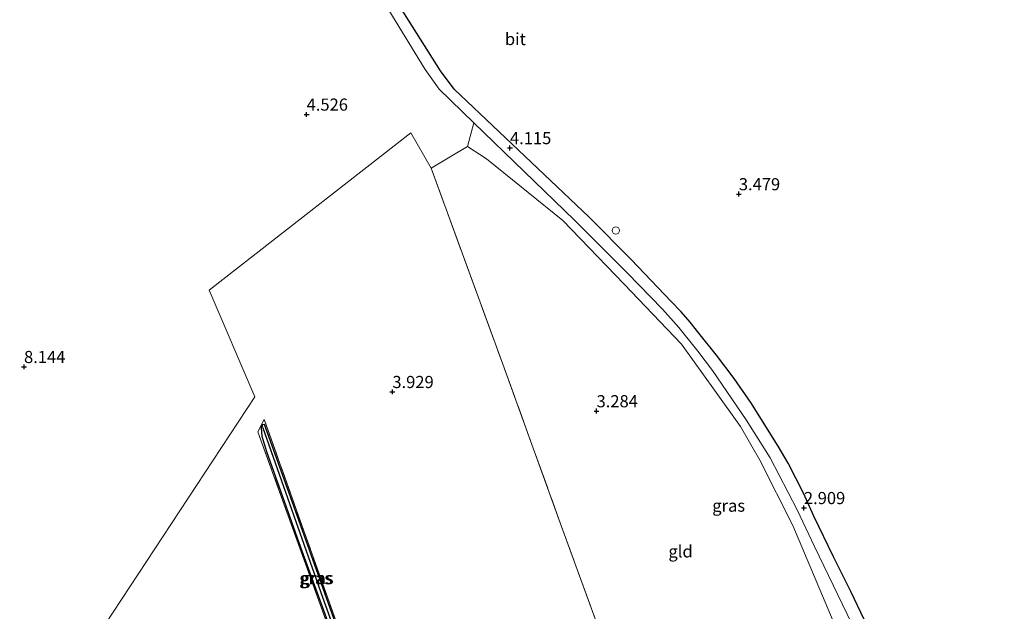
# Model space of a CAD drawing. Units: metres. Extents: x 39991 to 50000, y 412499 to 418750.
# Drawn here: x 40656 to 40859, y 413270 to 413392 of the extents above; entities that cross this region are included whole.
import ezdxf
from ezdxf.enums import TextEntityAlignment as Align

# ---------------------------------------------------------------- set-up
doc = ezdxf.new("R2010")
doc.units = ezdxf.units.M
doc.linetypes.add('IE-TERREINAFSCHEIDING', pattern=[10, 8, -2])
doc.layers.get('0').update_dxf_attribs({"lineweight": 25})
for name, color, linetype, lineweight in [('B-ME-GR-BOMENSTRUIKEN-GV-B6', 93, 'Continuous', 18), ('B-ME-GR-BOS-GV-B6', 10, 'Continuous', 25), ('B-ME-GW-HOOGTEPUNT-S-B1', 10, 'Continuous', 25), ('B-ME-GW-INSTEEKWATERGANG-L-B1', 10, 'Continuous', 25), ('B-ME-GW-WATERGANG-GREPPEL-L-B1', 10, 'Continuous', 25), ('B-ME-IE-GRASLAND-GV-B6', 93, 'Continuous', 18), ('B-ME-IE-GRONDWERKLIJN-GROND_INGERICHT-GV-B6', 253, 'Continuous', 18), ('B-ME-IE-HULPGEOMETRIE-L-B1', 53, 'Continuous', 18), ('B-ME-IE-INRICHTINGSELEMENT-S-B1', 253, 'Continuous', 18), ('B-ME-IE-TERREINAFSCHEIDING-RASTERHEKWERK-L-B1', 8, 'IE-TERREINAFSCHEIDING', 18), ('B-ME-VH-VERH_SOORT-BITUMEN-GV-B6', 8, 'IE-TERREINAFSCHEIDING-NATUURLIJK-HOUTWAL', 18)]:
    doc.layers.add(name, color=color, linetype=linetype, lineweight=lineweight)
doc.styles.add('NLCS-ISO', font='NLCS-ISO.TTF')
doc.linetypes.add('IE-TERREINAFSCHEIDING-NATUURLIJK-HOUTWAL', pattern='A,7,-1.5,[67,NLCS.SHX,S=0.75,R=45,X=0,Y=0],-1.5,7,-1.5,[70,NLCS.SHX,S=0.75,R=0,X=0,Y=0],-1.5', length=20)

# ---------------------------------------------------------------- blocks, each defined once
blk = doc.blocks.new('dtb')
blk.add_circle((0, 0), 0.75)
blk = doc.blocks.new('hoogtepunt')
for p, q in [((-0.5, 0), (0.5, 0)), ((0, 0.5), (0, -0.5))]:
    blk.add_line(p, q)

msp = doc.modelspace()

# ---------------------------------------------------------------- linework, layer by layer
at = {"layer": 'B-ME-GR-BOMENSTRUIKEN-GV-B6'}
msp.add_polyline3d([(40727.428, 413402.002, 4.793), (40739.833, 413381.757, 4.121), (40742.712, 413377.653, 4.121), (40749.842, 413370.753, 4.106), (40748.567, 413365.843, 4.304), (40741.065, 413361.364, 4.52), (40736.864, 413368.681, 4.556), (40695.296, 413336.258, 4.598), (40704.72, 413314.313, 4.511), (40656.681, 413241.227, 4.367), (40658.421, 413235.291, 4.367), (40668.93, 413211.731, 4.145), (40633.458, 413211.489, 5.102)], dxfattribs=at)
at = {"layer": 'B-ME-GR-BOS-GV-B6'}
msp.add_polyline3d([(40830.943, 413266.963, 2.75), (40827.487, 413274.194, 2.942), (40823.957, 413281.337, 3.017), (40819.904, 413289.727, 3.017), (40817.735, 413294.407, 3.017), (40814.622, 413300.606, 3.017), (40812.523, 413304.111, 3.017), (40808.98, 413309.796, 3.035), (40807.081, 413312.904, 3.035), (40803.447, 413318.071, 3.257), (40799.871, 413322.846, 3.347), (40796.169, 413327.388, 3.503), (40794.395, 413329.654, 3.539), (40792.536, 413331.787, 3.566), (40790.523, 413333.915, 3.611), (40782.269, 413342.579, 3.737), (40773.598, 413351.324, 4.016), (40745.822, 413377.684, 4.241), (40743.006, 413381.447, 4.241), (40731.412, 413399.787, 4.826)], dxfattribs=at)
at = {"layer": 'B-ME-GW-INSTEEKWATERGANG-L-B1'}
msp.add_polyline3d([(40707.167, 413303.015, 4.307), (40714.144, 413283.331, 4.157), (40722.278, 413260.899, 3.704), (40727.914, 413245.724, 3.644), (40728.512, 413245.339, 3.62), (40728.807, 413245.516, 3.626), (40728.902, 413246.129, 3.644), (40723.815, 413260.696, 3.758), (40712.072, 413293.677, 3.917), (40706.7, 413308.57, 4.181), (40706.254, 413308.485, 4.181), (40706.008, 413307.922, 4.181), (40706.187, 413306.21, 4.181), (40707.167, 413303.015, 4.307)], dxfattribs=at)
at = {"layer": 'B-ME-GW-WATERGANG-GREPPEL-L-B1'}
msp.add_polyline3d([(40728.362, 413246.275, 2.9), (40718.737, 413272.978, 3.194), (40706.431, 413307.802, 3.752)], dxfattribs=at)
at = {"layer": 'B-ME-IE-GRASLAND-GV-B6'}
for points in [[(40824.62, 413266.312, 2.75), (40815.597, 413287.783, 3.107), (40808.765, 413301.264, 3.107), (40804.813, 413308.172, 3.188), (40799.458, 413315.668, 3.38), (40792.632, 413325.126, 3.545), (40780.848, 413337.471, 3.56), (40768.188, 413350.624, 3.938), (40752.441, 413363.344, 4.304), (40748.567, 413365.843, 4.304), (40749.842, 413370.753, 4.106), (40770.557, 413350.707, 4.001), (40781.422, 413339.849, 3.62), (40788.69, 413332.365, 3.554), (40792.09, 413328.605, 3.554), (40795.989, 413323.704, 3.494), (40798.986, 413319.678, 3.389), (40805.941, 413309.543, 3.32), (40810.916, 413301.731, 3.368), (40816.458, 413291.031, 3.212), (40820.058, 413283.45, 3.215), (40829.617, 413263.56, 2.948)], [(40706.663, 413309.619, 4.397), (40729.58, 413245.236, 3.749), (40728.03, 413244.29, 3.749), (40705.376, 413307.057, 4.397), (40706.663, 413309.619, 4.397)], [(40727.914, 413245.724, 3.644), (40728.512, 413245.339, 3.62), (40728.807, 413245.516, 3.626), (40728.902, 413246.129, 3.644), (40723.815, 413260.696, 3.758), (40712.072, 413293.677, 3.917), (40706.7, 413308.57, 4.181), (40706.254, 413308.485, 4.181), (40706.008, 413307.922, 4.181), (40706.187, 413306.21, 4.181), (40707.167, 413303.015, 4.307), (40714.144, 413283.331, 4.157), (40722.278, 413260.899, 3.704), (40727.914, 413245.724, 3.644)], [(40728.512, 413245.339, 3.62), (40727.914, 413245.724, 3.644), (40722.278, 413260.899, 3.704), (40714.144, 413283.331, 4.157), (40707.167, 413303.015, 4.307), (40706.187, 413306.21, 4.181), (40706.008, 413307.922, 4.181), (40706.254, 413308.485, 4.181), (40706.431, 413307.802, 3.752), (40718.737, 413272.978, 3.194), (40728.362, 413246.275, 2.9), (40728.512, 413245.339, 3.62)], [(40728.512, 413245.339, 3.62), (40728.362, 413246.275, 2.9), (40718.737, 413272.978, 3.194), (40706.431, 413307.802, 3.752), (40706.254, 413308.485, 4.181), (40706.7, 413308.57, 4.181), (40712.072, 413293.677, 3.917), (40723.815, 413260.696, 3.758), (40728.902, 413246.129, 3.644), (40728.807, 413245.516, 3.626), (40728.512, 413245.339, 3.62)]]:
    msp.add_polyline3d(points, dxfattribs=at)
at = {"layer": 'B-ME-IE-GRONDWERKLIJN-GROND_INGERICHT-GV-B6'}
for points in [[(40656.681, 413241.227, 4.367), (40704.72, 413314.313, 4.511), (40695.296, 413336.258, 4.598), (40736.864, 413368.681, 4.556), (40741.065, 413361.364, 4.52), (40755.547, 413321.766, 3.857), (40767.71, 413288.145, 3.515), (40780.583, 413252.726, 3.095)], [(40843.444, 413212.924, 2.234), (40796.601, 413212.604, 2.615), (40782.709, 413250.659, 3.095), (40780.583, 413252.726, 3.095), (40767.71, 413288.145, 3.515), (40755.547, 413321.766, 3.857), (40741.065, 413361.364, 4.52), (40748.567, 413365.843, 4.304), (40752.441, 413363.344, 4.304), (40768.188, 413350.624, 3.938), (40780.848, 413337.471, 3.56), (40792.632, 413325.126, 3.545), (40799.458, 413315.668, 3.38), (40804.813, 413308.172, 3.188), (40808.765, 413301.264, 3.107), (40815.597, 413287.783, 3.107), (40824.62, 413266.312, 2.75), (40824.905, 413263.794, 2.735), (40826.747, 413259.362, 2.534), (40834.725, 413244.36, 2.444), (40840.392, 413235.014, 2.336), (40851.001, 413215.708, 2.276), (40843.444, 413212.924, 2.234)], [(40729.58, 413245.236, 3.749), (40706.663, 413309.619, 4.397), (40705.376, 413307.057, 4.397), (40728.03, 413244.29, 3.749)]]:
    msp.add_polyline3d(points, dxfattribs=at)
at = {"layer": 'B-ME-IE-HULPGEOMETRIE-L-B1'}
msp.add_line((40706.431, 413307.802, 3.752), (40706.254, 413308.485, 4.181), dxfattribs=at)
at = {"layer": 'B-ME-IE-TERREINAFSCHEIDING-RASTERHEKWERK-L-B1'}
for points in [[(40741.065, 413361.364, 4.52), (40755.547, 413321.766, 3.857), (40767.71, 413288.145, 3.515), (40780.583, 413252.726, 3.095), (40782.709, 413250.659, 3.095), (40796.601, 413212.604, 2.615)], [(40728.03, 413244.29, 3.749), (40729.58, 413245.236, 3.749), (40706.663, 413309.619, 4.397), (40705.376, 413307.057, 4.397), (40728.03, 413244.29, 3.749)]]:
    msp.add_polyline3d(points, dxfattribs=at)
at = {"layer": 'B-ME-VH-VERH_SOORT-BITUMEN-GV-B6'}
for points in [[(40859.131, 413213.032, 2.201), (40856.124, 413213.011, 2.234), (40850.491, 413223.889, 2.369), (40829.617, 413263.56, 2.948), (40820.058, 413283.45, 3.215), (40816.458, 413291.031, 3.212), (40810.916, 413301.731, 3.368), (40805.941, 413309.543, 3.32), (40798.986, 413319.678, 3.389), (40795.989, 413323.704, 3.494), (40792.09, 413328.605, 3.554), (40788.69, 413332.365, 3.554), (40781.422, 413339.849, 3.62), (40770.557, 413350.707, 4.001), (40749.842, 413370.753, 4.106), (40742.712, 413377.653, 4.121), (40739.833, 413381.757, 4.121), (40727.428, 413402.002, 4.793)], [(40731.412, 413399.787, 4.826), (40743.006, 413381.447, 4.241), (40745.822, 413377.684, 4.241), (40773.598, 413351.324, 4.016), (40782.269, 413342.579, 3.737), (40790.523, 413333.915, 3.611), (40792.536, 413331.787, 3.566), (40794.395, 413329.654, 3.539), (40796.169, 413327.388, 3.503), (40799.871, 413322.846, 3.347), (40803.447, 413318.071, 3.257), (40807.081, 413312.904, 3.035), (40808.98, 413309.796, 3.035), (40812.523, 413304.111, 3.017), (40814.622, 413300.606, 3.017), (40817.735, 413294.407, 3.017), (40819.904, 413289.727, 3.017), (40823.957, 413281.337, 3.017), (40827.487, 413274.194, 2.942), (40830.943, 413266.963, 2.75)]]:
    msp.add_polyline3d(points, dxfattribs=at)

# ---------------------------------------------------------------- block references
at = {"layer": 'B-ME-GW-HOOGTEPUNT-S-B1', "rotation": 90}
for p in [(40715.399, 413372.462, 4.526), (40715.399, 413372.462, 4.526), (40757.289, 413365.561, 4.115), (40757.289, 413365.561, 4.115), (40804.438, 413356.061, 3.479), (40804.438, 413356.061, 3.479), (40657.18, 413320.467, 8.144), (40657.18, 413320.467, 8.144), (40733.066, 413315.313, 3.929), (40733.066, 413315.313, 3.929), (40775.131, 413311.35, 3.284), (40775.131, 413311.35, 3.284), (40817.848, 413291.4, 2.909), (40817.848, 413291.4, 2.909)]:
    msp.add_blockref('hoogtepunt', p, dxfattribs=at)
at = {"layer": 'B-ME-IE-INRICHTINGSELEMENT-S-B1', "rotation": 90}
msp.add_blockref('dtb', (40779.101, 413348.568, 4.391), dxfattribs=at)

# ---------------------------------------------------------------- texts
at = {"layer": 'B-ME-GW-HOOGTEPUNT-S-B1', "ltscale": 0.2, "style": 'NLCS-ISO'}
for s, p in [('4.526', (40715.399, 413372.462, 4.526)), ('4.526', (40715.399, 413372.462, 4.526)), ('4.115', (40757.289, 413365.561, 4.115)), ('4.115', (40757.289, 413365.561, 4.115)), ('3.479', (40804.438, 413356.061, 3.479)), ('3.479', (40804.438, 413356.061, 3.479)), ('8.144', (40657.18, 413320.467, 8.144)), ('8.144', (40657.18, 413320.467, 8.144)), ('3.929', (40733.066, 413315.313, 3.929)), ('3.929', (40733.066, 413315.313, 3.929)), ('3.284', (40775.131, 413311.35, 3.284)), ('3.284', (40775.131, 413311.35, 3.284)), ('2.909', (40817.848, 413291.4, 2.909)), ('2.909', (40817.848, 413291.4, 2.909))]:
    msp.add_text(s, height=2.5, dxfattribs=at).set_placement(p, align=Align.BOTTOM_LEFT)
at = {"layer": 'B-ME-IE-GRASLAND-GV-B6', "ltscale": 0.2, "style": 'NLCS-ISO'}
for p in [(40802.3455, 413291.8685), (40717.26, 413276.912), (40717.455, 413276.9545), (40717.478, 413276.9545), (40717.578, 413276.9545)]:
    msp.add_text('gras', height=2.5, dxfattribs=at).set_placement(p, align=Align.MIDDLE_CENTER)
at = {"layer": 'B-ME-IE-GRONDWERKLIJN-GROND_INGERICHT-GV-B6', "ltscale": 0.2, "style": 'NLCS-ISO'}
msp.add_text('gld', height=2.5, dxfattribs=at).set_placement((40792.4397, 413282.4377), align=Align.MIDDLE_CENTER)
at = {"layer": 'B-ME-VH-VERH_SOORT-BITUMEN-GV-B6', "ltscale": 0.2, "style": 'NLCS-ISO'}
msp.add_text('bit', height=2.5, dxfattribs=at).set_placement((40758.4098, 413388.0037), align=Align.MIDDLE_CENTER)

doc.saveas('drawing.dxf')
